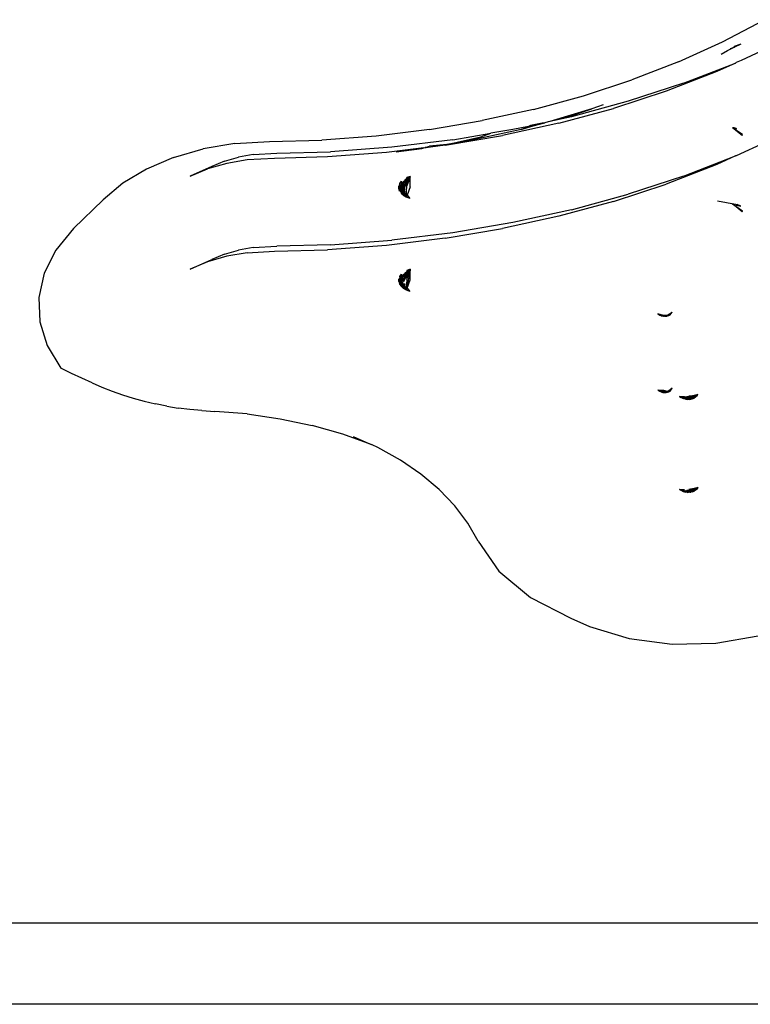
# Model space of a CAD drawing. Units: millimetres. Extents: x -6106 to -1100, y -2711 to 1713.
# Drawn here: x -4111 to -4006, y -1675 to -1533 of the extents above; entities that cross this region are included whole.
import ezdxf

# ---------------------------------------------------------------- set-up
doc = ezdxf.new("R2010")
doc.units = ezdxf.units.MM

msp = doc.modelspace()

# ---------------------------------------------------------------- linework, layer by layer
for p, q in [((-4010.15, -1536.13), (-4004.13, -1532.95)), ((-4016.52, -1539.02), (-4010.15, -1536.13)), ((-4008.49, -1536.89), (-4007.48, -1536.43)), ((-4008.42, -1536.76), (-4007.48, -1536.43)), ((-4010.35, -1537.94), (-4009.45, -1537.39)), ((-4009.45, -1537.39), (-4008.96, -1537.15)), ((-4009, -1537.12), (-4008.49, -1536.89)), ((-4008.96, -1537.15), (-4008.49, -1536.89)), ((-4008.55, -1536.84), (-4008.12, -1536.67)), ((-4008.49, -1536.89), (-4008.12, -1536.67)), ((-4004.57, -1537.5), (-4007.49, -1538.82)), ((-4016.52, -1539.02), (-4023.2, -1541.62)), ((-4015.8, -1542.1), (-4008.31, -1539.19)), ((-4008.31, -1539.19), (-4010.97, -1540.4)), ((-4008.19, -1539.14), (-4008.31, -1539.19)), ((-4007.49, -1538.82), (-4008.19, -1539.14)), ((-4010.97, -1540.4), (-4018.27, -1543.23)), ((-4030.16, -1543.9), (-4023.2, -1541.62)), ((-4015.8, -1542.1), (-4023.73, -1544.7)), ((-4018.27, -1543.23), (-4025.87, -1545.72)), ((-4037.37, -1545.86), (-4030.16, -1543.9)), ((-4023.73, -1544.7), (-4031.93, -1546.93)), ((-4037.37, -1545.86), (-4044.78, -1547.49)), ((-4028.99, -1545.78), (-4035.02, -1547.6)), ((-4033.74, -1547.87), (-4025.87, -1545.72)), ((-4032.31, -1546.87), (-4028.99, -1545.78)), ((-4027.36, -1545.2), (-4028.99, -1545.78)), ((-4052.36, -1548.77), (-4044.78, -1547.49)), ((-4033.74, -1547.87), (-4041.84, -1549.64)), ((-4035.75, -1547.8), (-4039.18, -1548.74)), ((-4036.15, -1547.85), (-4037.81, -1548.2)), ((-4037.49, -1548.23), (-4035.75, -1547.8)), ((-4036.93, -1548.06), (-4035.75, -1547.8)), ((-4036.93, -1548.06), (-4036.36, -1547.89)), ((-4035.75, -1547.8), (-4036.15, -1547.85)), ((-4035.27, -1547.66), (-4035.75, -1547.8)), ((-4035.02, -1547.6), (-4035.27, -1547.66)), ((-4032.31, -1546.87), (-4035.02, -1547.6)), ((-4031.93, -1546.93), (-4035.02, -1547.6)), ((-4052.36, -1548.77), (-4060.07, -1549.71)), ((-4049, -1550.24), (-4043.52, -1549.31)), ((-4039.18, -1548.74), (-4046.25, -1550.29)), ((-4044.95, -1549.82), (-4043.52, -1549.31)), ((-4040.37, -1548.78), (-4043.52, -1549.31)), ((-4038.11, -1548.32), (-4040.37, -1548.78)), ((-4039.18, -1548.74), (-4037.49, -1548.23)), ((-4039.18, -1548.74), (-4038.54, -1548.49)), ((-4038.54, -1548.49), (-4038.11, -1548.32)), ((-4038.11, -1548.32), (-4036.93, -1548.06)), ((-4037.81, -1548.2), (-4038.11, -1548.32)), ((-4037.49, -1548.23), (-4036.93, -1548.06)), ((-4007.7, -1549.2), (-4008.73, -1548.5)), ((-4008.5, -1548.5), (-4008.73, -1548.5)), ((-4008.73, -1548.5), (-4008.39, -1548.59)), ((-4007.34, -1549.62), (-4008.73, -1548.5)), ((-4008.49, -1548.51), (-4008.73, -1548.5)), ((-4008.39, -1548.59), (-4008.49, -1548.51)), ((-4008.2, -1548.6), (-4008.46, -1548.51)), ((-4008.39, -1548.59), (-4008.2, -1548.6)), ((-4008.22, -1548.59), (-4008.17, -1548.65)), ((-4008.2, -1548.6), (-4008.17, -1548.65)), ((-4008.17, -1548.65), (-4008.14, -1548.66)), ((-4007.85, -1549.03), (-4007.7, -1549.2)), ((-4007.29, -1549.49), (-4007.7, -1549.2)), ((-4007.7, -1549.2), (-4007.34, -1549.62)), ((-4007.29, -1549.49), (-4007.7, -1549.2)), ((-4080.39, -1550.79), (-4084.95, -1551.56)), ((-4080.39, -1550.79), (-4075.4, -1550.5)), ((-4075.4, -1550.5), (-4067.86, -1550.29)), ((-4060.07, -1549.71), (-4067.86, -1550.29)), ((-4049, -1550.24), (-4057.77, -1551.3)), ((-4050.12, -1551.04), (-4041.84, -1549.64)), ((-4049.87, -1550.9), (-4044.95, -1549.82)), ((-4046.25, -1550.29), (-4049.87, -1550.9)), ((-4004.01, -1550.62), (-4008.19, -1552.53)), ((-4007.34, -1549.62), (-4007.29, -1549.49)), ((-4089.24, -1552.79), (-4084.95, -1551.56)), ((-4077.76, -1552.38), (-4074.37, -1552.19)), ((-4074.37, -1552.19), (-4066.64, -1551.97)), ((-4058.54, -1552.06), (-4067.05, -1552.7)), ((-4057.77, -1551.3), (-4066.64, -1551.97)), ((-4054.73, -1551.61), (-4058.54, -1552.06)), ((-4057.16, -1551.96), (-4053.48, -1551.51)), ((-4057.16, -1551.96), (-4054.73, -1551.61)), ((-4054.33, -1551.55), (-4054.73, -1551.61)), ((-4053.18, -1551.42), (-4054.33, -1551.55)), ((-4053.48, -1551.51), (-4054.33, -1551.55)), ((-4052.2, -1551.3), (-4053.48, -1551.51)), ((-4053.48, -1551.51), (-4053.18, -1551.42)), ((-4053.18, -1551.42), (-4053, -1551.36)), ((-4053, -1551.36), (-4052.36, -1551.14)), ((-4052.2, -1551.3), (-4053, -1551.36)), ((-4049.87, -1550.9), (-4052.36, -1551.14)), ((-4049.87, -1550.9), (-4052.2, -1551.3)), ((-4050.12, -1551.04), (-4052.2, -1551.3)), ((-4089.24, -1552.79), (-4093.14, -1554.45)), ((-4081.57, -1553.64), (-4084.34, -1554.43)), ((-4081.89, -1553.31), (-4083.71, -1554.09)), ((-4081.89, -1553.31), (-4079.88, -1552.74)), ((-4078.64, -1553.15), (-4081.57, -1553.64)), ((-4077.76, -1552.38), (-4079.88, -1552.74)), ((-4074.71, -1552.92), (-4078.64, -1553.15)), ((-4067.05, -1552.7), (-4074.71, -1552.92)), ((-4015.8, -1555.48), (-4008.31, -1552.57)), ((-4008.31, -1552.57), (-4010.97, -1553.78)), ((-4008.19, -1552.53), (-4008.31, -1552.57)), ((-4093.14, -1554.45), (-4096.55, -1556.5)), ((-4083.71, -1554.09), (-4086.85, -1555.5)), ((-4086.85, -1555.5), (-4084.34, -1554.43)), ((-4010.97, -1553.78), (-4018.27, -1556.61)), ((-4056.66, -1556.55), (-4056.42, -1556.22)), ((-4056.66, -1556.55), (-4056.36, -1556.38)), ((-4056.66, -1556.55), (-4056.49, -1556.44)), ((-4056.5, -1556.46), (-4056.49, -1556.44)), ((-4056.49, -1556.44), (-4056.42, -1556.22)), ((-4056.49, -1556.44), (-4056.37, -1556.35)), ((-4056.36, -1556.38), (-4056.42, -1556.22)), ((-4056.36, -1556.38), (-4056, -1556.18)), ((-4056.3, -1556.59), (-4056.36, -1556.38)), ((-4056.3, -1556.59), (-4056, -1556.18)), ((-4055.76, -1556.37), (-4056.18, -1556.95)), ((-4056.08, -1556.51), (-4055.88, -1556.14)), ((-4056.08, -1556.51), (-4055.84, -1556.26)), ((-4055.88, -1556.02), (-4056, -1556.18)), ((-4056, -1556.18), (-4055.88, -1556.14)), ((-4055.71, -1555.9), (-4055.88, -1556.02)), ((-4055.88, -1556.14), (-4055.86, -1556.11)), ((-4055.88, -1556.14), (-4055.86, -1556.11)), ((-4055.86, -1556.11), (-4055.77, -1555.95)), ((-4055.86, -1556.11), (-4055.81, -1556.08)), ((-4055.85, -1556.85), (-4055.65, -1556.47)), ((-4055.81, -1556.08), (-4055.84, -1556.26)), ((-4055.84, -1556.26), (-4055.72, -1556.13)), ((-4055.77, -1556.06), (-4055.81, -1556.08)), ((-4055.71, -1555.9), (-4055.77, -1556.06)), ((-4055.77, -1556.06), (-4055.69, -1556.02)), ((-4055.76, -1556.37), (-4055.69, -1556.02)), ((-4055.64, -1556.21), (-4055.76, -1556.37)), ((-4055.72, -1556.13), (-4055.64, -1556.05)), ((-4055.71, -1555.9), (-4055.67, -1555.87)), ((-4055.71, -1555.9), (-4055.67, -1555.87)), ((-4055.69, -1555.98), (-4055.71, -1555.9)), ((-4055.69, -1555.98), (-4055.13, -1555.51)), ((-4055.69, -1556.02), (-4055.69, -1555.98)), ((-4055.69, -1556.02), (-4055.64, -1555.99)), ((-4055.68, -1558.14), (-4055.65, -1556.47)), ((-4055.67, -1555.87), (-4055.63, -1555.68)), ((-4055.21, -1555.75), (-4055.66, -1556.99)), ((-4055.65, -1556.47), (-4055.28, -1555.79)), ((-4055.64, -1556.05), (-4055.65, -1556.47)), ((-4055.64, -1555.85), (-4055.13, -1555.51)), ((-4055.63, -1555.68), (-4055.64, -1555.85)), ((-4055.37, -1555.84), (-4055.64, -1556.21)), ((-4055.64, -1555.99), (-4055.52, -1555.92)), ((-4055.64, -1555.99), (-4055.64, -1556.05)), ((-4055.13, -1555.51), (-4055.63, -1555.68)), ((-4055.52, -1555.92), (-4055.13, -1555.51)), ((-4055.37, -1555.84), (-4055.28, -1555.79)), ((-4055.28, -1555.79), (-4055.21, -1555.75)), ((-4055.13, -1555.51), (-4055.21, -1555.75)), ((-4055.17, -1555.73), (-4055.13, -1555.51)), ((-4055.16, -1557.02), (-4055.13, -1555.71)), ((-4055.13, -1555.71), (-4055.13, -1555.51)), ((-4015.8, -1555.48), (-4023.73, -1558.08)), ((-4096.55, -1556.5), (-4099.38, -1558.88)), ((-4056.71, -1556.84), (-4056.79, -1556.9)), ((-4056.71, -1556.84), (-4056.79, -1557.27)), ((-4056.79, -1557.27), (-4056.79, -1556.9)), ((-4056.79, -1556.9), (-4056.74, -1556.96)), ((-4056.79, -1557.27), (-4056.7, -1557)), ((-4056.66, -1557.09), (-4056.79, -1557.27)), ((-4056.79, -1557.27), (-4056.64, -1557.11)), ((-4056.68, -1557.63), (-4056.79, -1557.27)), ((-4056.62, -1557.52), (-4056.79, -1557.27)), ((-4056.74, -1556.96), (-4056.7, -1557)), ((-4056.71, -1556.84), (-4056.66, -1556.55)), ((-4056.61, -1556.75), (-4056.71, -1556.84)), ((-4056.7, -1557), (-4056.61, -1556.75)), ((-4056.7, -1557), (-4056.64, -1557.06)), ((-4056.66, -1557.09), (-4056.7, -1557)), ((-4056.62, -1557.52), (-4056.68, -1557.63)), ((-4056.66, -1556.55), (-4056.61, -1556.75)), ((-4056.64, -1557.06), (-4056.66, -1557.09)), ((-4056.64, -1557.11), (-4056.66, -1557.09)), ((-4056.54, -1556.92), (-4056.64, -1557.06)), ((-4056.64, -1557.06), (-4056.62, -1557.09)), ((-4056.64, -1557.11), (-4056.62, -1557.09)), ((-4056.51, -1557.31), (-4056.64, -1557.11)), ((-4056.62, -1557.09), (-4056.52, -1556.98)), ((-4056.62, -1557.09), (-4056.48, -1557.25)), ((-4056.62, -1557.52), (-4056.6, -1557.48)), ((-4056.4, -1557.83), (-4056.62, -1557.52)), ((-4056.61, -1556.75), (-4056.54, -1556.92)), ((-4056.6, -1556.73), (-4056.59, -1556.69)), ((-4056.56, -1557.47), (-4056.6, -1557.48)), ((-4056.37, -1557.74), (-4056.6, -1557.48)), ((-4056.59, -1557.45), (-4056.51, -1557.31)), ((-4056.59, -1557.45), (-4056.56, -1557.47)), ((-4056.48, -1557.35), (-4056.56, -1557.47)), ((-4056.56, -1557.47), (-4056.34, -1557.67)), ((-4056.54, -1556.92), (-4056.3, -1556.59)), ((-4056.54, -1556.92), (-4056.52, -1556.98)), ((-4056.26, -1556.7), (-4056.52, -1556.98)), ((-4056.52, -1556.98), (-4056.45, -1557.2)), ((-4056.51, -1557.31), (-4056.48, -1557.25)), ((-4056.48, -1557.35), (-4056.51, -1557.31)), ((-4056.48, -1557.25), (-4056.45, -1557.2)), ((-4056.48, -1557.25), (-4056.42, -1557.28)), ((-4056.41, -1557.32), (-4056.48, -1557.35)), ((-4056.34, -1557.56), (-4056.48, -1557.35)), ((-4056.45, -1557.2), (-4056.23, -1556.79)), ((-4056.4, -1557.83), (-4056.45, -1557.96)), ((-4056.43, -1557.9), (-4056.39, -1557.85)), ((-4056.42, -1557.28), (-4056.18, -1556.95)), ((-4056.42, -1557.28), (-4056.41, -1557.32)), ((-4056.41, -1557.32), (-4056.27, -1557.47)), ((-4056.41, -1557.32), (-4056.34, -1557.56)), ((-4056.37, -1557.74), (-4056.4, -1557.83)), ((-4056.4, -1557.83), (-4056.34, -1557.77)), ((-4056.34, -1557.67), (-4056.37, -1557.74)), ((-4056.34, -1557.77), (-4056.37, -1557.74)), ((-4056.32, -1557.59), (-4056.34, -1557.67)), ((-4056.34, -1557.67), (-4056.31, -1557.7)), ((-4056.34, -1557.77), (-4056.31, -1557.7)), ((-4056.23, -1557.9), (-4056.34, -1557.77)), ((-4056.27, -1557.47), (-4056.32, -1557.59)), ((-4056.28, -1557.64), (-4056.32, -1557.59)), ((-4056.31, -1557.7), (-4056.28, -1557.64)), ((-4056.31, -1557.7), (-4056.29, -1557.72)), ((-4056.26, -1556.7), (-4056.3, -1556.59)), ((-4056.29, -1557.72), (-4056.23, -1557.9)), ((-4056.05, -1557.92), (-4056.29, -1557.72)), ((-4056.14, -1557.09), (-4056.27, -1557.47)), ((-4056.27, -1557.47), (-4056.22, -1557.54)), ((-4056.26, -1556.7), (-4056.08, -1556.51)), ((-4056.23, -1556.79), (-4056.26, -1556.7)), ((-4056.23, -1556.79), (-4056.08, -1556.51)), ((-4056.18, -1556.95), (-4056.23, -1556.79)), ((-4056.22, -1557.54), (-4056.19, -1557.48)), ((-4056.22, -1557.54), (-4056.1, -1557.67)), ((-4056.19, -1557.48), (-4056.08, -1557.27)), ((-4056.1, -1557.67), (-4056.19, -1557.48)), ((-4056.14, -1557.09), (-4056.18, -1556.95)), ((-4056.1, -1557.67), (-4056.02, -1557.76)), ((-4056.08, -1557.27), (-4055.85, -1556.85)), ((-4055.98, -1557.57), (-4056.08, -1557.27)), ((-4056.05, -1557.92), (-4056.02, -1557.76)), ((-4056.02, -1557.76), (-4055.98, -1557.57)), ((-4055.98, -1557.57), (-4055.85, -1556.85)), ((-4055.93, -1557.74), (-4055.98, -1557.57)), ((-4055.96, -1557.83), (-4055.98, -1557.9)), ((-4055.93, -1557.74), (-4055.96, -1557.83)), ((-4055.96, -1557.83), (-4055.87, -1557.92)), ((-4055.16, -1557.02), (-4055.59, -1558.24)), ((-4025.87, -1559.11), (-4018.27, -1556.61)), ((-4099.38, -1558.88), (-4103.63, -1563.01)), ((-4056.11, -1558.26), (-4056.45, -1557.96)), ((-4056.42, -1557.91), (-4056.11, -1558.26)), ((-4056.08, -1558.07), (-4056.23, -1557.9)), ((-4056.23, -1557.9), (-4056.11, -1558.26)), ((-4056.11, -1558.26), (-4056.08, -1558.07)), ((-4056.05, -1558.09), (-4056.11, -1558.26)), ((-4056.11, -1558.26), (-4055.69, -1558.5)), ((-4056.08, -1558.07), (-4056.02, -1558.01)), ((-4056.05, -1558.09), (-4056.08, -1558.07)), ((-4056.06, -1557.96), (-4056.05, -1557.92)), ((-4056.02, -1558.01), (-4056.06, -1557.96)), ((-4056.05, -1557.92), (-4055.8, -1558.15)), ((-4056.02, -1558.01), (-4056.05, -1558.09)), ((-4055.69, -1558.5), (-4056.05, -1558.09)), ((-4056.01, -1557.96), (-4056.02, -1558.01)), ((-4055.69, -1558.5), (-4056.02, -1558.01)), ((-4055.98, -1557.9), (-4056.01, -1557.96)), ((-4055.8, -1558.15), (-4055.87, -1557.92)), ((-4055.69, -1558.5), (-4055.8, -1558.15)), ((-4055.8, -1558.15), (-4055.64, -1558.28)), ((-4055.68, -1558.25), (-4055.69, -1558.5)), ((-4055.69, -1558.5), (-4055.64, -1558.28)), ((-4055.62, -1558.31), (-4055.69, -1558.5)), ((-4055.19, -1558.69), (-4055.69, -1558.5)), ((-4055.59, -1558.24), (-4055.68, -1558.14)), ((-4055.68, -1558.14), (-4055.68, -1558.25)), ((-4055.64, -1558.28), (-4055.62, -1558.31)), ((-4055.59, -1558.24), (-4055.62, -1558.31)), ((-4055.59, -1558.24), (-4055.19, -1558.69)), ((-4025.87, -1559.11), (-4033.74, -1561.25)), ((-4031.93, -1560.31), (-4023.73, -1558.08)), ((-4010.87, -1559.03), (-4008.28, -1559.5)), ((-4031.93, -1560.31), (-4040.37, -1562.16)), ((-4007.34, -1560.6), (-4008.73, -1559.48)), ((-4008.73, -1559.48), (-4007.29, -1560.47)), ((-4008.17, -1559.63), (-4008.28, -1559.5)), ((-4008.28, -1559.5), (-4008.26, -1559.51)), ((-4008.26, -1559.51), (-4008.07, -1559.54)), ((-4008.17, -1559.63), (-4008.14, -1559.64)), ((-4008.14, -1559.64), (-4007.54, -1559.8)), ((-4007.54, -1559.8), (-4008.07, -1559.54)), ((-4007.34, -1560.6), (-4007.7, -1560.18)), ((-4007.34, -1560.6), (-4007.29, -1560.47)), ((-4033.74, -1561.25), (-4041.84, -1563.03)), ((-4103.63, -1563.01), (-4106.18, -1566.13)), ((-4050.12, -1564.43), (-4041.84, -1563.03)), ((-4040.37, -1562.16), (-4049, -1563.62)), ((-4066.64, -1565.35), (-4057.77, -1564.69)), ((-4050.12, -1564.43), (-4058.54, -1565.45)), ((-4049, -1563.62), (-4057.77, -1564.69)), ((-4106.18, -1566.13), (-4107.86, -1569.46)), ((-4081.89, -1566.7), (-4079.88, -1566.12)), ((-4077.76, -1565.77), (-4079.88, -1566.12)), ((-4078.64, -1566.53), (-4074.71, -1566.3)), ((-4077.76, -1565.77), (-4074.37, -1565.57)), ((-4074.71, -1566.3), (-4067.05, -1566.08)), ((-4066.64, -1565.35), (-4074.37, -1565.57)), ((-4058.54, -1565.45), (-4067.05, -1566.08)), ((-4086.85, -1568.89), (-4083.71, -1567.48)), ((-4081.57, -1567.02), (-4084.34, -1567.82)), ((-4081.89, -1566.7), (-4083.71, -1567.48)), ((-4078.64, -1566.53), (-4081.57, -1567.02)), ((-4084.34, -1567.82), (-4086.85, -1568.89)), ((-4055.63, -1569.07), (-4055.67, -1569.26)), ((-4055.21, -1569.14), (-4055.66, -1570.37)), ((-4055.65, -1569.86), (-4055.28, -1569.17)), ((-4055.13, -1568.89), (-4055.64, -1569.32)), ((-4055.64, -1569.24), (-4055.13, -1568.89)), ((-4055.63, -1569.07), (-4055.64, -1569.24)), ((-4055.37, -1569.22), (-4055.64, -1569.37)), ((-4055.37, -1569.22), (-4055.64, -1569.6)), ((-4055.13, -1568.89), (-4055.63, -1569.07)), ((-4055.21, -1569.14), (-4055.63, -1571.58)), ((-4055.52, -1569.3), (-4055.13, -1568.89)), ((-4055.28, -1569.17), (-4055.37, -1569.22)), ((-4055.28, -1569.17), (-4055.13, -1568.89)), ((-4055.21, -1569.14), (-4055.28, -1569.17)), ((-4055.13, -1568.89), (-4055.21, -1569.14)), ((-4055.21, -1569.14), (-4055.13, -1569.09)), ((-4055.13, -1568.89), (-4055.17, -1569.11)), ((-4055.16, -1570.41), (-4055.13, -1569.09)), ((-4055.13, -1569.09), (-4055.13, -1568.89)), ((-4107.86, -1569.46), (-4108.65, -1572.93)), ((-4056.71, -1570.23), (-4056.79, -1570.29)), ((-4056.79, -1570.65), (-4056.71, -1570.23)), ((-4056.79, -1570.65), (-4056.79, -1570.29)), ((-4056.74, -1570.34), (-4056.79, -1570.29)), ((-4056.79, -1570.65), (-4056.7, -1570.39)), ((-4056.64, -1570.45), (-4056.79, -1570.65)), ((-4056.7, -1570.39), (-4056.74, -1570.34)), ((-4056.66, -1569.93), (-4056.71, -1570.23)), ((-4056.6, -1570.13), (-4056.71, -1570.23)), ((-4056.7, -1570.39), (-4056.61, -1570.14)), ((-4056.7, -1570.39), (-4056.64, -1570.45)), ((-4056.66, -1570.47), (-4056.7, -1570.39)), ((-4056.66, -1569.93), (-4056.42, -1569.6)), ((-4056.66, -1569.93), (-4056.36, -1569.77)), ((-4056.66, -1569.93), (-4056.49, -1569.82)), ((-4056.57, -1570.11), (-4056.66, -1569.93)), ((-4056.6, -1570.11), (-4056.66, -1569.93)), ((-4056.64, -1570.49), (-4056.66, -1570.47)), ((-4056.54, -1570.31), (-4056.64, -1570.45)), ((-4056.64, -1570.45), (-4056.62, -1570.47)), ((-4056.64, -1570.49), (-4056.62, -1570.47)), ((-4056.51, -1570.69), (-4056.64, -1570.49)), ((-4056.62, -1570.47), (-4056.52, -1570.36)), ((-4056.62, -1570.47), (-4056.48, -1570.63)), ((-4056.6, -1570.11), (-4056.59, -1570.08)), ((-4056.54, -1570.31), (-4056.6, -1570.13)), ((-4056.32, -1569.9), (-4056.57, -1570.11)), ((-4056.3, -1569.97), (-4056.54, -1570.31)), ((-4056.52, -1570.36), (-4056.54, -1570.31)), ((-4056.26, -1570.09), (-4056.52, -1570.36)), ((-4056.45, -1570.58), (-4056.52, -1570.36)), ((-4056.5, -1569.85), (-4056.49, -1569.82)), ((-4056.49, -1569.82), (-4056.42, -1569.6)), ((-4056.49, -1569.82), (-4056.37, -1569.74)), ((-4056.48, -1570.63), (-4056.45, -1570.58)), ((-4056.48, -1570.63), (-4056.44, -1570.68)), ((-4056.44, -1570.68), (-4056.18, -1570.33)), ((-4056.36, -1569.77), (-4056.42, -1569.6)), ((-4056, -1569.57), (-4056.36, -1569.77)), ((-4056.36, -1569.77), (-4056.32, -1569.9)), ((-4056.11, -1569.72), (-4056.32, -1569.9)), ((-4056.32, -1569.9), (-4056.3, -1569.97)), ((-4056.11, -1569.72), (-4056.3, -1569.97)), ((-4056.3, -1569.97), (-4056.26, -1570.09)), ((-4056.14, -1570.47), (-4056.27, -1570.86)), ((-4056.26, -1570.09), (-4055.84, -1569.64)), ((-4056.26, -1570.09), (-4056.18, -1570.33)), ((-4055.76, -1569.76), (-4056.18, -1570.33)), ((-4056.18, -1570.33), (-4056.14, -1570.47)), ((-4056, -1569.57), (-4056.11, -1569.72)), ((-4056.08, -1570.66), (-4055.85, -1570.23)), ((-4055.88, -1569.4), (-4056, -1569.57)), ((-4055.88, -1569.52), (-4056, -1569.57)), ((-4055.77, -1569.33), (-4055.88, -1569.4)), ((-4055.81, -1569.46), (-4055.88, -1569.52)), ((-4055.88, -1569.52), (-4055.86, -1569.49)), ((-4055.81, -1569.46), (-4055.86, -1569.49)), ((-4055.76, -1569.76), (-4055.85, -1570.23)), ((-4055.85, -1570.23), (-4055.65, -1569.86)), ((-4055.81, -1569.46), (-4055.84, -1569.64)), ((-4055.84, -1569.64), (-4055.72, -1569.51)), ((-4055.77, -1569.44), (-4055.81, -1569.46)), ((-4055.71, -1569.29), (-4055.77, -1569.44)), ((-4055.77, -1569.33), (-4055.71, -1569.29)), ((-4055.77, -1569.44), (-4055.77, -1569.33)), ((-4055.64, -1569.37), (-4055.77, -1569.44)), ((-4055.69, -1569.36), (-4055.76, -1569.42)), ((-4055.64, -1569.6), (-4055.76, -1569.76)), ((-4055.72, -1569.51), (-4055.64, -1569.43)), ((-4055.67, -1569.26), (-4055.71, -1569.29)), ((-4055.71, -1569.29), (-4055.67, -1569.26)), ((-4055.64, -1569.32), (-4055.69, -1569.36)), ((-4055.65, -1569.86), (-4055.68, -1571.52)), ((-4055.64, -1569.43), (-4055.65, -1569.86)), ((-4055.64, -1569.32), (-4055.64, -1569.37)), ((-4055.64, -1569.37), (-4055.64, -1569.43)), ((-4055.59, -1571.62), (-4055.16, -1570.41)), ((-4056.59, -1570.84), (-4056.79, -1570.65)), ((-4056.79, -1570.65), (-4056.68, -1571.01)), ((-4056.79, -1570.65), (-4056.62, -1570.9)), ((-4056.68, -1571.01), (-4056.61, -1570.92)), ((-4056.68, -1571.01), (-4056.45, -1571.34)), ((-4056.59, -1570.88), (-4056.61, -1570.92)), ((-4056.59, -1570.84), (-4056.51, -1570.69)), ((-4056.56, -1570.85), (-4056.59, -1570.84)), ((-4056.59, -1570.88), (-4056.59, -1570.84)), ((-4056.56, -1570.85), (-4056.59, -1570.88)), ((-4056.37, -1571.12), (-4056.59, -1570.88)), ((-4056.44, -1570.68), (-4056.56, -1570.85)), ((-4056.34, -1571.05), (-4056.56, -1570.85)), ((-4056.48, -1570.74), (-4056.51, -1570.69)), ((-4056.34, -1570.94), (-4056.48, -1570.74)), ((-4056.42, -1571.3), (-4056.45, -1571.34)), ((-4056.11, -1571.64), (-4056.45, -1571.34)), ((-4056.41, -1570.7), (-4056.44, -1570.68)), ((-4056.42, -1571.3), (-4056.4, -1571.22)), ((-4056.42, -1571.3), (-4056.11, -1571.64)), ((-4056.41, -1570.7), (-4056.27, -1570.86)), ((-4056.34, -1570.94), (-4056.41, -1570.7)), ((-4056.37, -1571.12), (-4056.4, -1571.22)), ((-4056.4, -1571.22), (-4056.34, -1571.15)), ((-4056.39, -1571.24), (-4056.11, -1571.64)), ((-4056.34, -1571.05), (-4056.37, -1571.12)), ((-4056.34, -1571.15), (-4056.37, -1571.12)), ((-4056.32, -1570.97), (-4056.34, -1570.94)), ((-4056.32, -1570.97), (-4056.34, -1571.05)), ((-4056.31, -1571.08), (-4056.34, -1571.05)), ((-4056.34, -1571.15), (-4056.31, -1571.08)), ((-4056.23, -1571.28), (-4056.34, -1571.15)), ((-4056.27, -1570.86), (-4056.32, -1570.97)), ((-4056.28, -1571.03), (-4056.32, -1570.97)), ((-4056.31, -1571.08), (-4056.28, -1571.03)), ((-4056.29, -1571.1), (-4056.31, -1571.08)), ((-4056.14, -1571.23), (-4056.29, -1571.1)), ((-4056.23, -1571.28), (-4056.29, -1571.1)), ((-4056.14, -1571.23), (-4056.28, -1571.03)), ((-4056.27, -1570.86), (-4056.22, -1570.92)), ((-4056.11, -1571.64), (-4056.23, -1571.28)), ((-4056.22, -1570.92), (-4056.19, -1570.87)), ((-4056.22, -1570.92), (-4056.1, -1571.05)), ((-4056.1, -1571.05), (-4056.19, -1570.87)), ((-4056.05, -1571.31), (-4056.14, -1571.23)), ((-4056.08, -1571.45), (-4056.11, -1571.64)), ((-4056.05, -1571.48), (-4056.11, -1571.64)), ((-4055.69, -1571.89), (-4056.11, -1571.64)), ((-4056.1, -1571.05), (-4056.02, -1571.14)), ((-4056.05, -1571.48), (-4056.08, -1571.45)), ((-4056.06, -1571.35), (-4056.05, -1571.31)), ((-4056.02, -1571.39), (-4056.06, -1571.35)), ((-4056.05, -1571.31), (-4055.8, -1571.53)), ((-4056.02, -1571.39), (-4056.05, -1571.48)), ((-4055.69, -1571.89), (-4056.05, -1571.48)), ((-4056.03, -1571.2), (-4056.02, -1571.14)), ((-4055.98, -1570.95), (-4056.02, -1571.14)), ((-4056.01, -1571.35), (-4056.02, -1571.39)), ((-4055.98, -1571.29), (-4056.01, -1571.35)), ((-4055.98, -1570.95), (-4055.93, -1571.13)), ((-4055.96, -1571.21), (-4055.98, -1571.29)), ((-4055.93, -1571.13), (-4055.96, -1571.21)), ((-4055.96, -1571.21), (-4055.87, -1571.31)), ((-4055.87, -1571.31), (-4055.8, -1571.53)), ((-4055.8, -1571.53), (-4055.69, -1571.89)), ((-4055.68, -1571.63), (-4055.8, -1571.53)), ((-4055.69, -1571.89), (-4055.63, -1571.58)), ((-4055.68, -1571.63), (-4055.69, -1571.89)), ((-4055.69, -1571.89), (-4055.62, -1571.69)), ((-4055.19, -1572.07), (-4055.69, -1571.89)), ((-4055.68, -1571.52), (-4055.63, -1571.58)), ((-4055.68, -1571.52), (-4055.68, -1571.63)), ((-4055.64, -1571.67), (-4055.68, -1571.63)), ((-4055.62, -1571.69), (-4055.64, -1571.67)), ((-4055.63, -1571.58), (-4055.59, -1571.62)), ((-4055.62, -1571.69), (-4055.59, -1571.62)), ((-4055.59, -1571.62), (-4055.19, -1572.07)), ((-4108.65, -1572.93), (-4108.51, -1576.43)), ((-4019.47, -1575.29), (-4019.18, -1575.51)), ((-4018.8, -1575.5), (-4019.47, -1575.29)), ((-4019.18, -1575.51), (-4018.8, -1575.5)), ((-4018.98, -1575.59), (-4019.18, -1575.51)), ((-4018.72, -1575.52), (-4019.18, -1575.51)), ((-4018.98, -1575.59), (-4018.89, -1575.58)), ((-4018.89, -1575.58), (-4018.98, -1575.59)), ((-4018.75, -1575.61), (-4018.98, -1575.59)), ((-4018.89, -1575.58), (-4018.81, -1575.57)), ((-4018.89, -1575.58), (-4018.83, -1575.6)), ((-4018.83, -1575.6), (-4018.72, -1575.63)), ((-4018.63, -1575.55), (-4018.81, -1575.57)), ((-4018.81, -1575.57), (-4018.64, -1575.6)), ((-4018.8, -1575.5), (-4018.18, -1575.53)), ((-4018.72, -1575.52), (-4018.8, -1575.5)), ((-4018.65, -1575.62), (-4018.75, -1575.61)), ((-4018.63, -1575.55), (-4018.72, -1575.52)), ((-4018.44, -1575.53), (-4018.72, -1575.52)), ((-4018.69, -1575.64), (-4018.72, -1575.63)), ((-4018.72, -1575.63), (-4018.69, -1575.63)), ((-4018.69, -1575.64), (-4018.64, -1575.6)), ((-4018.69, -1575.63), (-4018.65, -1575.62)), ((-4018.69, -1575.64), (-4018.65, -1575.64)), ((-4018.65, -1575.64), (-4018.58, -1575.61)), ((-4018.65, -1575.62), (-4018.58, -1575.61)), ((-4018.53, -1575.63), (-4018.65, -1575.62)), ((-4018.64, -1575.6), (-4018.58, -1575.61)), ((-4018.44, -1575.53), (-4018.63, -1575.55)), ((-4018.5, -1575.59), (-4018.63, -1575.55)), ((-4018.58, -1575.61), (-4018.54, -1575.6)), ((-4018.58, -1575.61), (-4018.53, -1575.63)), ((-4018.54, -1575.6), (-4018.5, -1575.59)), ((-4018.54, -1575.6), (-4018.46, -1575.6)), ((-4018.53, -1575.63), (-4018.46, -1575.63)), ((-4018.5, -1575.59), (-4018.18, -1575.53)), ((-4018.46, -1575.6), (-4018.5, -1575.59)), ((-4018.42, -1575.65), (-4018.46, -1575.6)), ((-4018.46, -1575.6), (-4018.24, -1575.61)), ((-4018.42, -1575.65), (-4018.46, -1575.63)), ((-4018.46, -1575.63), (-4018.4, -1575.64)), ((-4018.06, -1575.48), (-4018.44, -1575.53)), ((-4018.18, -1575.53), (-4018.44, -1575.53)), ((-4018.42, -1575.65), (-4018.37, -1575.63)), ((-4018.4, -1575.64), (-4018.37, -1575.63)), ((-4018.3, -1575.65), (-4018.38, -1575.65)), ((-4018.37, -1575.63), (-4018.3, -1575.65)), ((-4018.3, -1575.65), (-4018.34, -1575.64)), ((-4018.25, -1575.62), (-4018.3, -1575.65)), ((-4018.3, -1575.65), (-4018.28, -1575.63)), ((-4018.28, -1575.63), (-4018.25, -1575.62)), ((-4018.25, -1575.62), (-4018.2, -1575.62)), ((-4018.24, -1575.61), (-4018.18, -1575.61)), ((-4018.2, -1575.62), (-4018.18, -1575.53)), ((-4017.98, -1575.54), (-4018.2, -1575.62)), ((-4018.2, -1575.62), (-4018.08, -1575.61)), ((-4018.18, -1575.53), (-4018.11, -1575.52)), ((-4018.13, -1575.53), (-4018.18, -1575.53)), ((-4018.1, -1575.58), (-4018.18, -1575.61)), ((-4018.13, -1575.53), (-4018.11, -1575.52)), ((-4017.98, -1575.54), (-4018.13, -1575.53)), ((-4018.11, -1575.52), (-4017.71, -1575.44)), ((-4018.02, -1575.46), (-4018.11, -1575.52)), ((-4018.11, -1575.52), (-4018.06, -1575.48)), ((-4018.1, -1575.58), (-4017.88, -1575.54)), ((-4018.08, -1575.61), (-4017.98, -1575.54)), ((-4018.02, -1575.46), (-4017.43, -1575.04)), ((-4018.02, -1575.46), (-4017.71, -1575.44)), ((-4017.71, -1575.44), (-4017.98, -1575.54)), ((-4017.98, -1575.54), (-4017.88, -1575.54)), ((-4017.88, -1575.54), (-4017.98, -1575.54)), ((-4017.88, -1575.54), (-4017.71, -1575.44)), ((-4017.71, -1575.44), (-4017.43, -1575.04)), ((-4108.51, -1576.43), (-4107.45, -1579.86)), ((-4107.45, -1579.86), (-4105.5, -1583.14)), ((-4103.94, -1583.91), (-4105.5, -1583.14)), ((-4100.97, -1585.25), (-4103.94, -1583.91)), ((-4100.97, -1585.25), (-4099.56, -1585.87)), ((-4099.56, -1585.87), (-4098.1, -1586.45)), ((-4017.97, -1586.4), (-4017.43, -1586.02)), ((-4017.43, -1586.02), (-4017.87, -1586.4)), ((-4017.71, -1586.42), (-4017.43, -1586.02)), ((-4098.1, -1586.45), (-4096.6, -1586.98)), ((-4096.6, -1586.98), (-4095.06, -1587.46)), ((-4095.06, -1587.46), (-4093.48, -1587.88)), ((-4018.61, -1586.34), (-4019.47, -1586.27)), ((-4019.34, -1586.39), (-4019.47, -1586.27)), ((-4019.34, -1586.39), (-4019.27, -1586.39)), ((-4019.22, -1586.39), (-4019.27, -1586.39)), ((-4019.27, -1586.39), (-4019.25, -1586.44)), ((-4019.27, -1586.39), (-4019.22, -1586.39)), ((-4019.25, -1586.44), (-4019.18, -1586.49)), ((-4019.08, -1586.47), (-4019.22, -1586.39)), ((-4019.14, -1586.49), (-4019.18, -1586.49)), ((-4019.11, -1586.49), (-4019.14, -1586.49)), ((-4019.08, -1586.47), (-4019.11, -1586.49)), ((-4019.03, -1586.49), (-4019.11, -1586.49)), ((-4019.11, -1586.49), (-4019.07, -1586.52)), ((-4019.08, -1586.47), (-4019.03, -1586.49)), ((-4019.07, -1586.52), (-4019.03, -1586.49)), ((-4019.04, -1586.54), (-4019.07, -1586.52)), ((-4019.06, -1586.4), (-4018.94, -1586.43)), ((-4018.99, -1586.51), (-4019.04, -1586.54)), ((-4019.03, -1586.49), (-4018.94, -1586.43)), ((-4018.99, -1586.51), (-4019.03, -1586.49)), ((-4018.99, -1586.51), (-4018.95, -1586.53)), ((-4018.68, -1586.54), (-4018.99, -1586.51)), ((-4018.95, -1586.53), (-4018.99, -1586.51)), ((-4018.92, -1586.57), (-4018.98, -1586.57)), ((-4018.8, -1586.47), (-4018.95, -1586.53)), ((-4018.92, -1586.57), (-4018.95, -1586.53)), ((-4018.95, -1586.53), (-4018.89, -1586.56)), ((-4018.94, -1586.43), (-4018.9, -1586.4)), ((-4018.94, -1586.43), (-4018.86, -1586.41)), ((-4018.89, -1586.56), (-4018.92, -1586.57)), ((-4018.86, -1586.57), (-4018.92, -1586.57)), ((-4018.87, -1586.59), (-4018.92, -1586.57)), ((-4018.9, -1586.4), (-4018.83, -1586.4)), ((-4018.9, -1586.4), (-4018.86, -1586.41)), ((-4018.89, -1586.56), (-4018.86, -1586.57)), ((-4018.86, -1586.41), (-4018.83, -1586.4)), ((-4018.86, -1586.41), (-4018.83, -1586.4)), ((-4018.86, -1586.41), (-4018.8, -1586.47)), ((-4018.81, -1586.55), (-4018.86, -1586.57)), ((-4018.86, -1586.57), (-4018.76, -1586.62)), ((-4018.83, -1586.57), (-4018.86, -1586.57)), ((-4018.81, -1586.6), (-4018.86, -1586.57)), ((-4018.83, -1586.4), (-4018.61, -1586.34)), ((-4018.83, -1586.4), (-4018.61, -1586.46)), ((-4018.83, -1586.57), (-4018.69, -1586.61)), ((-4018.64, -1586.58), (-4018.83, -1586.57)), ((-4018.81, -1586.55), (-4018.72, -1586.5)), ((-4018.68, -1586.54), (-4018.81, -1586.55)), ((-4018.81, -1586.55), (-4018.64, -1586.58)), ((-4018.8, -1586.47), (-4018.72, -1586.5)), ((-4018.72, -1586.61), (-4018.76, -1586.62)), ((-4018.61, -1586.46), (-4018.72, -1586.5)), ((-4018.72, -1586.5), (-4018.43, -1586.51)), ((-4018.72, -1586.61), (-4018.53, -1586.64)), ((-4018.69, -1586.62), (-4018.72, -1586.61)), ((-4018.69, -1586.61), (-4018.72, -1586.61)), ((-4018.58, -1586.59), (-4018.69, -1586.61)), ((-4018.69, -1586.61), (-4018.65, -1586.62)), ((-4018.53, -1586.64), (-4018.69, -1586.62)), ((-4018.63, -1586.53), (-4018.68, -1586.54)), ((-4018.58, -1586.55), (-4018.68, -1586.54)), ((-4018.65, -1586.62), (-4018.46, -1586.61)), ((-4018.65, -1586.62), (-4018.53, -1586.64)), ((-4018.58, -1586.59), (-4018.64, -1586.58)), ((-4018.63, -1586.53), (-4018.58, -1586.55)), ((-4018.06, -1586.46), (-4018.61, -1586.34)), ((-4018.61, -1586.46), (-4018.43, -1586.51)), ((-4018.43, -1586.51), (-4018.58, -1586.55)), ((-4018.54, -1586.58), (-4018.58, -1586.55)), ((-4018.58, -1586.55), (-4018.5, -1586.57)), ((-4018.54, -1586.58), (-4018.58, -1586.59)), ((-4018.5, -1586.57), (-4018.54, -1586.58)), ((-4018.46, -1586.58), (-4018.54, -1586.58)), ((-4018.54, -1586.58), (-4018.46, -1586.61)), ((-4018.46, -1586.61), (-4018.53, -1586.64)), ((-4018.43, -1586.56), (-4018.5, -1586.57)), ((-4018.5, -1586.57), (-4018.46, -1586.58)), ((-4018.43, -1586.56), (-4018.46, -1586.58)), ((-4018.46, -1586.58), (-4018.4, -1586.62)), ((-4018.24, -1586.59), (-4018.46, -1586.58)), ((-4018.46, -1586.61), (-4018.4, -1586.62)), ((-4018.31, -1586.53), (-4018.43, -1586.51)), ((-4018.43, -1586.51), (-4018.31, -1586.53)), ((-4018.31, -1586.53), (-4018.43, -1586.56)), ((-4018.22, -1586.58), (-4018.43, -1586.56)), ((-4018.4, -1586.62), (-4018.3, -1586.63)), ((-4018.31, -1586.6), (-4018.37, -1586.61)), ((-4018.37, -1586.61), (-4018.34, -1586.62)), ((-4018.28, -1586.61), (-4018.34, -1586.62)), ((-4018.34, -1586.62), (-4018.3, -1586.63)), ((-4018.31, -1586.53), (-4018.18, -1586.51)), ((-4018.18, -1586.51), (-4018.31, -1586.53)), ((-4018.31, -1586.53), (-4018.2, -1586.56)), ((-4018.25, -1586.6), (-4018.31, -1586.6)), ((-4018.2, -1586.56), (-4018.3, -1586.63)), ((-4018.3, -1586.63), (-4018.28, -1586.61)), ((-4018.08, -1586.59), (-4018.28, -1586.61)), ((-4018.28, -1586.61), (-4018.25, -1586.6)), ((-4018.25, -1586.6), (-4018.08, -1586.59)), ((-4018.08, -1586.59), (-4018.24, -1586.59)), ((-4018.2, -1586.56), (-4018.18, -1586.51)), ((-4018.2, -1586.56), (-4018.08, -1586.59)), ((-4018.08, -1586.59), (-4018.2, -1586.58)), ((-4018.11, -1586.5), (-4018.18, -1586.51)), ((-4018.18, -1586.51), (-4018.13, -1586.51)), ((-4018.03, -1586.55), (-4018.16, -1586.57)), ((-4018.16, -1586.57), (-4018.08, -1586.59)), ((-4018.11, -1586.5), (-4018.13, -1586.51)), ((-4018.13, -1586.51), (-4018.11, -1586.5)), ((-4018.13, -1586.51), (-4018, -1586.51)), ((-4018.11, -1586.5), (-4018.06, -1586.46)), ((-4018.03, -1586.55), (-4018.08, -1586.59)), ((-4018.06, -1586.46), (-4018.02, -1586.44)), ((-4018, -1586.51), (-4018.03, -1586.55)), ((-4017.95, -1586.53), (-4018.03, -1586.55)), ((-4017.97, -1586.4), (-4018.02, -1586.44)), ((-4018.02, -1586.44), (-4017.99, -1586.41)), ((-4017.94, -1586.46), (-4018, -1586.51)), ((-4018, -1586.51), (-4017.92, -1586.52)), ((-4017.99, -1586.41), (-4017.97, -1586.4)), ((-4017.99, -1586.41), (-4017.92, -1586.44)), ((-4017.95, -1586.53), (-4017.92, -1586.52)), ((-4017.71, -1586.42), (-4017.94, -1586.46)), ((-4017.92, -1586.44), (-4017.88, -1586.42)), ((-4017.71, -1586.42), (-4017.92, -1586.44)), ((-4017.92, -1586.52), (-4017.71, -1586.42)), ((-4017.92, -1586.52), (-4017.88, -1586.52)), ((-4017.88, -1586.52), (-4017.71, -1586.42)), ((-4017.71, -1586.42), (-4017.87, -1586.4)), ((-4015.65, -1587.27), (-4016.33, -1587.18)), ((-4016.33, -1587.18), (-4016.12, -1587.36)), ((-4016.03, -1587.34), (-4016.33, -1587.18)), ((-4016.12, -1587.36), (-4016.06, -1587.36)), ((-4016.06, -1587.36), (-4015.98, -1587.41)), ((-4015.98, -1587.36), (-4016.01, -1587.35)), ((-4015.77, -1587.47), (-4015.98, -1587.36)), ((-4015.98, -1587.41), (-4015.86, -1587.49)), ((-4015.97, -1587.33), (-4015.65, -1587.27)), ((-4015.68, -1587.44), (-4015.97, -1587.33)), ((-4015.8, -1587.48), (-4015.86, -1587.49)), ((-4015.76, -1587.47), (-4015.8, -1587.48)), ((-4015.8, -1587.48), (-4015.74, -1587.51)), ((-4015.68, -1587.44), (-4015.76, -1587.47)), ((-4015.76, -1587.47), (-4015.65, -1587.45)), ((-4015.74, -1587.51), (-4015.76, -1587.47)), ((-4015.69, -1587.51), (-4015.74, -1587.51)), ((-4015.57, -1587.49), (-4015.69, -1587.51)), ((-4015.55, -1587.58), (-4015.69, -1587.51)), ((-4015.47, -1587.39), (-4015.68, -1587.44)), ((-4015.65, -1587.45), (-4015.68, -1587.44)), ((-4015.65, -1587.27), (-4014.99, -1587.16)), ((-4015.57, -1587.49), (-4015.65, -1587.45)), ((-4015.57, -1587.49), (-4015.33, -1587.4)), ((-4015.44, -1587.55), (-4015.57, -1587.49)), ((-4015.55, -1587.58), (-4015.44, -1587.55)), ((-4015.55, -1587.58), (-4015.44, -1587.55)), ((-4015.47, -1587.39), (-4015.33, -1587.4)), ((-4015.41, -1587.55), (-4015.44, -1587.55)), ((-4015.44, -1587.55), (-4015.37, -1587.57)), ((-4015.37, -1587.57), (-4015.41, -1587.55)), ((-4015.37, -1587.57), (-4015.25, -1587.48)), ((-4015.37, -1587.57), (-4015.34, -1587.58)), ((-4015.34, -1587.58), (-4015.21, -1587.58)), ((-4015.34, -1587.58), (-4015.22, -1587.63)), ((-4015.23, -1587.33), (-4015.33, -1587.4)), ((-4015.33, -1587.4), (-4015.06, -1587.35)), ((-4015.33, -1587.4), (-4015.06, -1587.41)), ((-4015.25, -1587.48), (-4015.06, -1587.41)), ((-4014.53, -1587.15), (-4015.23, -1587.33)), ((-4015.11, -1587.59), (-4015.22, -1587.63)), ((-4015.22, -1587.63), (-4015.11, -1587.59)), ((-4015.22, -1587.63), (-4015.05, -1587.6)), ((-4015.21, -1587.58), (-4015.11, -1587.59)), ((-4015.21, -1587.58), (-4015.11, -1587.59)), ((-4015.11, -1587.59), (-4015.06, -1587.57)), ((-4014.99, -1587.61), (-4015.11, -1587.59)), ((-4014.93, -1587.37), (-4015.06, -1587.35)), ((-4015.06, -1587.41), (-4014.93, -1587.37)), ((-4015.06, -1587.41), (-4014.67, -1587.44)), ((-4015.06, -1587.57), (-4014.92, -1587.52)), ((-4014.99, -1587.61), (-4015.06, -1587.57)), ((-4015.06, -1587.57), (-4014.89, -1587.57)), ((-4015.05, -1587.6), (-4014.89, -1587.57)), ((-4014.99, -1587.16), (-4013.69, -1586.93)), ((-4014.53, -1587.15), (-4014.99, -1587.16)), ((-4014.99, -1587.61), (-4014.87, -1587.62)), ((-4014.93, -1587.37), (-4014.72, -1587.29)), ((-4014.67, -1587.44), (-4014.93, -1587.37)), ((-4014.92, -1587.52), (-4014.78, -1587.57)), ((-4014.89, -1587.57), (-4014.75, -1587.55)), ((-4014.89, -1587.57), (-4014.78, -1587.57)), ((-4014.8, -1587.59), (-4014.87, -1587.62)), ((-4014.82, -1587.59), (-4014.87, -1587.62)), ((-4014.75, -1587.55), (-4014.8, -1587.59)), ((-4014.78, -1587.57), (-4014.8, -1587.59)), ((-4014.76, -1587.57), (-4014.8, -1587.59)), ((-4014.78, -1587.57), (-4014.75, -1587.55)), ((-4014.78, -1587.57), (-4014.76, -1587.57)), ((-4014.72, -1587.58), (-4014.78, -1587.57)), ((-4014.72, -1587.58), (-4014.76, -1587.57)), ((-4014.76, -1587.57), (-4014.66, -1587.57)), ((-4014.75, -1587.55), (-4014.69, -1587.54)), ((-4014.72, -1587.58), (-4014.75, -1587.55)), ((-4014.72, -1587.29), (-4014.14, -1587.19)), ((-4014.69, -1587.54), (-4014.72, -1587.58)), ((-4014.66, -1587.57), (-4014.72, -1587.58)), ((-4014.69, -1587.54), (-4014.45, -1587.49)), ((-4014.69, -1587.54), (-4014.66, -1587.5)), ((-4014.66, -1587.57), (-4014.69, -1587.54)), ((-4014.67, -1587.44), (-4014.6, -1587.41)), ((-4014.57, -1587.44), (-4014.66, -1587.5)), ((-4014.66, -1587.5), (-4014.59, -1587.49)), ((-4014.55, -1587.56), (-4014.66, -1587.57)), ((-4014.53, -1587.42), (-4014.6, -1587.41)), ((-4014.6, -1587.41), (-4014.57, -1587.44)), ((-4014.59, -1587.49), (-4014.57, -1587.44)), ((-4014.49, -1587.45), (-4014.59, -1587.49)), ((-4014.57, -1587.44), (-4014.53, -1587.42)), ((-4014.57, -1587.44), (-4014.49, -1587.45)), ((-4014.55, -1587.56), (-4014.43, -1587.48)), ((-4014.49, -1587.52), (-4014.55, -1587.56)), ((-4013.69, -1586.93), (-4014.53, -1587.15)), ((-4014.29, -1587.14), (-4014.53, -1587.15)), ((-4014.14, -1587.19), (-4014.53, -1587.42)), ((-4014.46, -1587.43), (-4014.53, -1587.42)), ((-4014.53, -1587.42), (-4014.49, -1587.45)), ((-4014.46, -1587.43), (-4014.49, -1587.45)), ((-4014.49, -1587.45), (-4014.43, -1587.48)), ((-4014.46, -1587.51), (-4014.49, -1587.52)), ((-4013.81, -1587.13), (-4014.46, -1587.43)), ((-4014.43, -1587.48), (-4014.46, -1587.43)), ((-4014.25, -1587.46), (-4014.46, -1587.51)), ((-4014.42, -1587.49), (-4014.46, -1587.51)), ((-4014.45, -1587.49), (-4014.42, -1587.49)), ((-4014.44, -1587.19), (-4014.29, -1587.14)), ((-4014.44, -1587.19), (-4014.08, -1587.16)), ((-4014.37, -1587.46), (-4014.43, -1587.48)), ((-4014.42, -1587.49), (-4014.25, -1587.46)), ((-4014.39, -1587.47), (-4014.42, -1587.49)), ((-4014.39, -1587.47), (-4014.25, -1587.46)), ((-4014.22, -1587.32), (-4014.38, -1587.44)), ((-4014.34, -1587.45), (-4014.37, -1587.46)), ((-4014.25, -1587.46), (-4014.34, -1587.45)), ((-4014.25, -1587.46), (-4014.34, -1587.45)), ((-4014.14, -1587.19), (-4014.29, -1587.14)), ((-4013.81, -1587.13), (-4014.25, -1587.46)), ((-4014.11, -1587.24), (-4014.22, -1587.32)), ((-4014.14, -1587.19), (-4014.08, -1587.16)), ((-4014.01, -1587.17), (-4014.11, -1587.24)), ((-4014.08, -1587.16), (-4014.05, -1587.14)), ((-4014.08, -1587.16), (-4013.99, -1587.15)), ((-4014.08, -1587.16), (-4014.01, -1587.17)), ((-4014.01, -1587.17), (-4014.05, -1587.14)), ((-4014.01, -1587.17), (-4013.97, -1587.14)), ((-4013.99, -1587.15), (-4014.01, -1587.17)), ((-4013.69, -1586.93), (-4013.97, -1587.14)), ((-4013.97, -1587.14), (-4013.81, -1587.13)), ((-4013.81, -1587.13), (-4013.97, -1587.14)), ((-4013.81, -1587.13), (-4013.69, -1586.93)), ((-4093.48, -1587.88), (-4091.86, -1588.26)), ((-4090.22, -1588.59), (-4091.86, -1588.26)), ((-4090.22, -1588.59), (-4088.56, -1588.86)), ((-4086.87, -1589.07), (-4088.56, -1588.86)), ((-4085.17, -1589.24), (-4086.87, -1589.07)), ((-4085.17, -1589.24), (-4083.27, -1589.36)), ((-4078.63, -1589.72), (-4083.27, -1589.36)), ((-4078.63, -1589.72), (-4073.89, -1590.4)), ((-4073.89, -1590.4), (-4069.28, -1591.37)), ((-4064.85, -1592.64), (-4069.28, -1591.37)), ((-4060.75, -1594.13), (-4064.85, -1592.64)), ((-4063.36, -1592.95), (-4060.75, -1594.13)), ((-4060.64, -1594.17), (-4060.75, -1594.13)), ((-4059.83, -1594.55), (-4060.64, -1594.17)), ((-4056.56, -1596.38), (-4059.83, -1594.55)), ((-4053.61, -1598.4), (-4056.56, -1596.38)), ((-4050.99, -1600.6), (-4053.61, -1598.4)), ((-4014.99, -1600.54), (-4013.69, -1600.32)), ((-4013.69, -1600.32), (-4014.53, -1600.53)), ((-4014.29, -1600.53), (-4013.69, -1600.32)), ((-4013.97, -1600.52), (-4013.69, -1600.32)), ((-4013.69, -1600.32), (-4013.97, -1600.52)), ((-4013.69, -1600.32), (-4013.81, -1600.52)), ((-4048.73, -1602.95), (-4050.99, -1600.6)), ((-4015.65, -1600.66), (-4016.33, -1600.57)), ((-4016.03, -1600.72), (-4016.33, -1600.57)), ((-4016.12, -1600.74), (-4016.33, -1600.57)), ((-4016.33, -1600.57), (-4016.08, -1600.73)), ((-4016.06, -1600.74), (-4016.12, -1600.74)), ((-4016.03, -1600.72), (-4016.06, -1600.74)), ((-4016.03, -1600.72), (-4015.97, -1600.71)), ((-4015.98, -1600.75), (-4016.03, -1600.72)), ((-4015.98, -1600.75), (-4016.01, -1600.73)), ((-4015.94, -1600.72), (-4015.98, -1600.75)), ((-4015.98, -1600.75), (-4015.98, -1600.8)), ((-4015.98, -1600.8), (-4015.86, -1600.87)), ((-4015.97, -1600.71), (-4015.65, -1600.66)), ((-4015.97, -1600.71), (-4015.94, -1600.72)), ((-4015.94, -1600.72), (-4015.68, -1600.83)), ((-4015.81, -1600.86), (-4015.86, -1600.87)), ((-4015.76, -1600.86), (-4015.81, -1600.86)), ((-4015.81, -1600.86), (-4015.78, -1600.87)), ((-4015.73, -1600.87), (-4015.78, -1600.87)), ((-4015.68, -1600.83), (-4015.76, -1600.86)), ((-4015.76, -1600.86), (-4015.73, -1600.87)), ((-4015.68, -1600.83), (-4015.73, -1600.87)), ((-4015.73, -1600.87), (-4015.55, -1600.97)), ((-4015.47, -1600.78), (-4015.68, -1600.83)), ((-4015.68, -1600.83), (-4015.65, -1600.84)), ((-4015.47, -1600.78), (-4015.65, -1600.84)), ((-4015.57, -1600.87), (-4015.65, -1600.84)), ((-4015.57, -1600.87), (-4015.44, -1600.93)), ((-4015.55, -1600.97), (-4015.44, -1600.93)), ((-4015.34, -1600.96), (-4015.55, -1600.97)), ((-4015.47, -1600.78), (-4015.33, -1600.78)), ((-4015.44, -1600.93), (-4015.41, -1600.93)), ((-4015.41, -1600.93), (-4015.37, -1600.95)), ((-4015.37, -1600.95), (-4015.32, -1600.95)), ((-4015.23, -1600.71), (-4015.33, -1600.78)), ((-4015.06, -1600.74), (-4015.33, -1600.78)), ((-4014.67, -1600.82), (-4015.33, -1600.78)), ((-4015.32, -1600.95), (-4014.92, -1600.91)), ((-4015.32, -1600.95), (-4015.22, -1601.01)), ((-4015.23, -1600.71), (-4014.53, -1600.53)), ((-4015.22, -1601.01), (-4015.05, -1600.98)), ((-4014.93, -1600.75), (-4015.06, -1600.74)), ((-4015.05, -1600.98), (-4014.89, -1600.95)), ((-4014.87, -1601), (-4015.05, -1600.98)), ((-4014.99, -1600.54), (-4014.53, -1600.53)), ((-4014.72, -1600.68), (-4014.93, -1600.75)), ((-4014.67, -1600.82), (-4014.93, -1600.75)), ((-4014.92, -1600.91), (-4014.8, -1600.97)), ((-4014.89, -1600.95), (-4014.75, -1600.93)), ((-4014.87, -1601), (-4014.8, -1600.97)), ((-4014.87, -1601), (-4014.82, -1600.97)), ((-4014.8, -1600.97), (-4014.76, -1600.95)), ((-4014.8, -1600.97), (-4014.72, -1600.96)), ((-4014.76, -1600.95), (-4014.72, -1600.96)), ((-4014.75, -1600.93), (-4014.69, -1600.92)), ((-4014.72, -1600.68), (-4014.44, -1600.58)), ((-4014.14, -1600.58), (-4014.72, -1600.68)), ((-4014.72, -1600.96), (-4014.69, -1600.92)), ((-4014.66, -1600.95), (-4014.72, -1600.96)), ((-4014.69, -1600.92), (-4014.66, -1600.88)), ((-4014.66, -1600.95), (-4014.69, -1600.92)), ((-4014.67, -1600.82), (-4014.6, -1600.8)), ((-4014.66, -1600.88), (-4014.59, -1600.88)), ((-4014.55, -1600.95), (-4014.66, -1600.95)), ((-4014.55, -1600.95), (-4014.66, -1600.95)), ((-4014.53, -1600.81), (-4014.6, -1600.8)), ((-4014.6, -1600.8), (-4014.57, -1600.83)), ((-4014.59, -1600.88), (-4014.57, -1600.83)), ((-4014.59, -1600.88), (-4014.53, -1600.85)), ((-4014.57, -1600.83), (-4014.53, -1600.81)), ((-4014.57, -1600.83), (-4014.49, -1600.83)), ((-4014.55, -1600.95), (-4014.43, -1600.86)), ((-4014.49, -1600.91), (-4014.55, -1600.95)), ((-4014.53, -1600.53), (-4014.29, -1600.53)), ((-4014.46, -1600.82), (-4014.53, -1600.81)), ((-4014.53, -1600.81), (-4014.49, -1600.83)), ((-4014.53, -1600.85), (-4014.49, -1600.83)), ((-4014.49, -1600.83), (-4014.46, -1600.82)), ((-4014.49, -1600.83), (-4014.43, -1600.86)), ((-4014.49, -1600.91), (-4014.46, -1600.9)), ((-4014.46, -1600.82), (-4014.22, -1600.71)), ((-4014.39, -1600.84), (-4014.46, -1600.82)), ((-4014.25, -1600.84), (-4014.46, -1600.9)), ((-4014.46, -1600.9), (-4014.42, -1600.87)), ((-4014.45, -1600.88), (-4014.42, -1600.87)), ((-4014.44, -1600.58), (-4014.29, -1600.53)), ((-4014.08, -1600.54), (-4014.44, -1600.58)), ((-4014.43, -1600.86), (-4014.39, -1600.84)), ((-4014.42, -1600.87), (-4014.25, -1600.84)), ((-4014.42, -1600.87), (-4014.39, -1600.86)), ((-4014.39, -1600.84), (-4014.36, -1600.84)), ((-4014.39, -1600.86), (-4014.25, -1600.84)), ((-4014.22, -1600.71), (-4014.36, -1600.84)), ((-4014.25, -1600.84), (-4014.36, -1600.84)), ((-4014.29, -1600.53), (-4014.14, -1600.58)), ((-4013.81, -1600.52), (-4014.25, -1600.84)), ((-4014.22, -1600.71), (-4014.01, -1600.55)), ((-4014.05, -1600.52), (-4014.14, -1600.58)), ((-4014.11, -1600.62), (-4013.81, -1600.52)), ((-4014.05, -1600.52), (-4014.01, -1600.55)), ((-4013.97, -1600.52), (-4014.01, -1600.55)), ((-4013.97, -1600.52), (-4013.81, -1600.52)), ((-4046.85, -1605.43), (-4048.73, -1602.95)), ((-4045.38, -1608.02), (-4046.85, -1605.43)), ((-4045.38, -1608.02), (-4042.37, -1612.37)), ((-4042.37, -1612.37), (-4037.82, -1616.14)), ((-4037.82, -1616.14), (-4031.99, -1619.12)), ((-4031.99, -1619.12), (-4029.3, -1620.32)), ((-4029.3, -1620.32), (-4023.6, -1622.03)), ((-4011.11, -1622.72), (-4005.02, -1621.66)), ((-4023.6, -1622.03), (-4017.42, -1622.85)), ((-4017.42, -1622.85), (-4011.11, -1622.72)), ((-3795.11, -1663.05), (-4220.5, -1663.05)), ((-3710.5, -1674.71), (-4220.5, -1674.71))]:
    msp.add_line(p, q)

doc.saveas('drawing.dxf')
